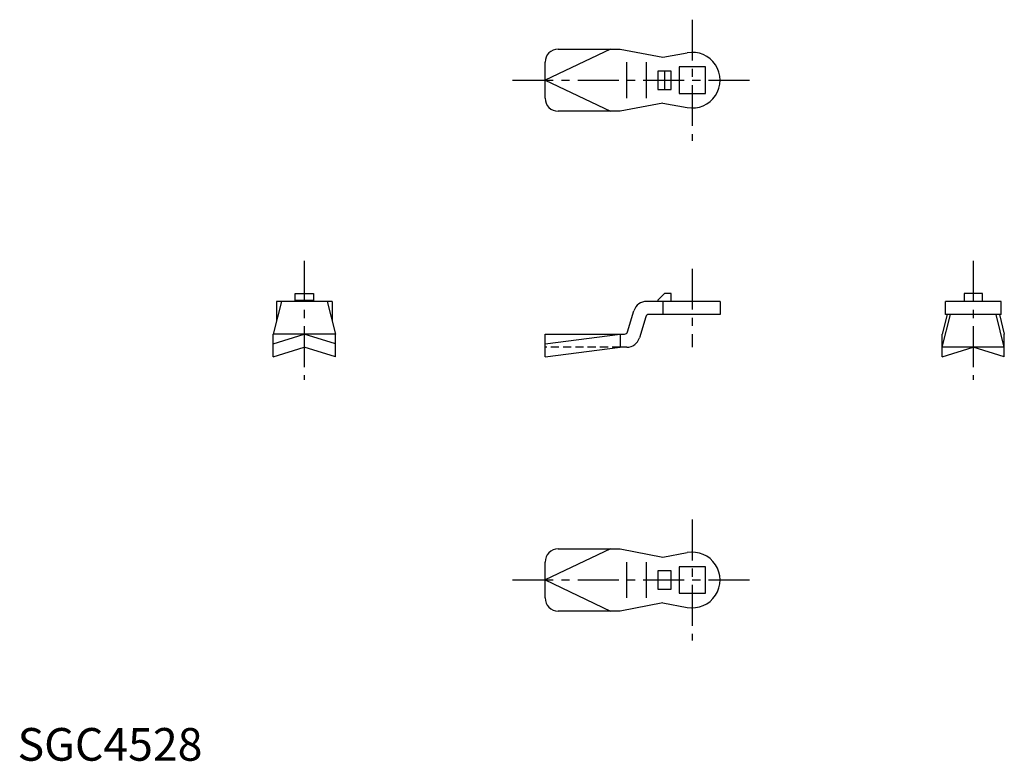
# Model space of a CAD drawing. Extents: x 1 to 302, y 0 to 227.
import ezdxf

# ---------------------------------------------------------------- set-up
doc = ezdxf.new("R2010")
doc.units = 0
doc.header["$LTSCALE"] = 10
doc.header["$MEASUREMENT"] = 0
doc.linetypes.add('CENTER', pattern=[2, 1.25, -0.25, 0.25, -0.25])
doc.linetypes.add('HIDDEN', pattern=[0.375, 0.25, -0.125])
doc.layers.get('0').update_dxf_attribs({"linetype": 'CONTINUOUS'})
doc.layers.add('1', color=1, linetype='CENTER')
doc.layers.add('2', color=2, linetype='HIDDEN')
doc.styles.add('Standard1', font='ARIAL.TTF')

msp = doc.modelspace()

# ---------------------------------------------------------------- linework, layer by layer
for p, q in [((181.26, 217.57), (161.26, 208.07)), ((165.26, 217.57), (184.26, 217.57)), ((184.26, 217.57), (197.26, 215.07)), ((197.26, 215.07), (204.74, 216.43)), ((161.26, 202.57), (161.26, 213.57)), ((186.26, 202.57), (186.26, 213.57)), ((192.26, 202.57), (192.26, 213.57)), ((195.76, 210.87), (195.76, 205.27)), ((199.76, 210.87), (195.76, 210.87)), ((197.76, 210.87), (197.76, 205.27)), ((199.76, 205.27), (199.76, 210.87)), ((202.21, 212.12), (202.21, 204.02)), ((210.31, 212.12), (202.21, 212.12)), ((210.31, 204.02), (210.31, 212.12)), ((161.26, 208.07), (181.26, 198.57)), ((195.76, 205.27), (199.76, 205.27)), ((202.21, 204.02), (210.31, 204.02)), ((197.26, 201.07), (184.26, 198.57)), ((197.26, 201.07), (204.74, 199.71)), ((184.26, 198.57), (165.26, 198.57)), ((84.86, 140.44), (84.86, 142.84)), ((84.86, 142.84), (90.46, 142.84)), ((90.46, 142.84), (90.46, 140.44)), ((197.76, 142.84), (195.76, 140.84)), ((199.76, 142.84), (197.76, 142.84)), ((199.76, 140.44), (199.76, 142.84)), ((289.34, 142.84), (289.34, 140.44)), ((294.94, 142.84), (289.34, 142.84)), ((294.94, 140.44), (294.94, 142.84)), ((80.66, 140.44), (78.16, 130.44)), ((79.16, 140.44), (79.16, 134.44)), ((96.16, 140.44), (79.16, 140.44)), ((84.86, 140.84), (90.46, 140.84)), ((94.66, 140.44), (97.16, 130.44)), ((96.16, 140.44), (96.16, 134.44)), ((214.76, 140.44), (192.26, 140.44)), ((195.76, 140.84), (195.76, 140.44)), ((197.26, 140.44), (197.26, 136.44)), ((214.76, 140.44), (214.76, 136.44)), ((300.64, 140.44), (283.64, 140.44)), ((283.64, 136.44), (283.64, 140.44)), ((300.64, 136.44), (300.64, 140.44)), ((186.47, 131.15), (188.43, 137.6)), ((192.04, 135.73), (190.09, 129.28)), ((214.76, 136.44), (193, 136.44)), ((282.64, 126.44), (285.14, 136.44)), ((284.14, 136.44), (282.64, 130.44)), ((300.64, 136.44), (283.64, 136.44)), ((301.64, 126.44), (299.14, 136.44)), ((300.14, 136.44), (301.64, 130.44)), ((78.16, 127.44), (87.66, 130.44)), ((78.16, 123.44), (78.16, 130.44)), ((97.16, 130.44), (78.16, 130.44)), ((97.16, 127.44), (87.66, 130.44)), ((97.16, 123.44), (97.16, 130.44)), ((161.26, 127.44), (184.26, 130.44)), ((161.26, 130.44), (185.52, 130.44)), ((161.26, 123.44), (161.26, 130.44)), ((184.26, 130.44), (184.26, 126.44)), ((282.64, 123.44), (282.64, 130.44)), ((301.64, 123.44), (301.64, 130.44)), ((78.16, 123.44), (87.66, 126.44)), ((97.16, 123.44), (87.66, 126.44)), ((161.26, 123.44), (184.26, 126.44)), ((186.26, 126.44), (184.26, 126.44)), ((301.64, 126.44), (282.64, 126.44)), ((282.64, 123.44), (292.14, 126.44)), ((301.64, 123.44), (292.14, 126.44)), ((181.26, 64.76), (161.26, 55.26)), ((165.26, 64.76), (184.26, 64.76)), ((184.26, 64.76), (197.26, 62.26)), ((197.26, 62.26), (204.74, 63.63)), ((161.26, 49.76), (161.26, 60.76)), ((186.26, 49.76), (186.26, 60.76)), ((192.26, 49.76), (192.26, 60.76)), ((199.76, 58.06), (195.76, 58.06)), ((195.76, 58.06), (195.76, 52.46)), ((199.76, 52.46), (199.76, 58.06)), ((210.31, 59.31), (202.21, 59.31)), ((202.21, 59.31), (202.21, 51.21)), ((210.31, 51.21), (210.31, 59.31)), ((161.26, 55.26), (181.26, 45.76)), ((195.76, 52.46), (199.76, 52.46)), ((202.21, 51.21), (210.31, 51.21)), ((197.26, 48.26), (184.26, 45.76)), ((197.26, 48.26), (204.74, 46.9)), ((184.26, 45.76), (165.26, 45.76))]:
    msp.add_line(p, q)
for centre, radius, start, end in [((165.26, 213.57), 4, 90, 180), ((206.26, 208.07), 8.5, 259.673, 100.327), ((165.26, 202.57), 4, 180, 270), ((192.26, 136.44), 4, 90, 163.1255), ((193, 135.44), 1, 90, 163.1255), ((185.52, 131.44), 1, 270, 343.1255), ((186.26, 130.44), 4, 270, 343.1255), ((165.26, 60.76), 4, 90, 180), ((206.26, 55.26), 8.5, 259.673, 100.327), ((165.26, 49.76), 4, 180, 270)]:
    msp.add_arc(centre, radius, start, end)
at = {"layer": '1'}
for p, q in [((206.26, 226.57), (206.26, 189.57)), ((151.26, 208.07), (224.76, 208.07)), ((87.66, 152.84), (87.66, 116.44)), ((292.14, 152.84), (292.14, 116.44)), ((206.26, 150.44), (206.26, 126.44)), ((206.26, 73.76), (206.26, 36.76)), ((151.26, 55.26), (224.76, 55.26))]:
    msp.add_line(p, q, dxfattribs=at)
at = {"layer": '2'}
msp.add_line((184.26, 126.44), (161.26, 126.44), dxfattribs=at)

# ---------------------------------------------------------------- texts
at = {"color": 3, "style": 'Standard1'}
msp.add_text('SGC4528', height=10, dxfattribs=at).set_placement((0, 0))

doc.saveas('drawing.dxf')
